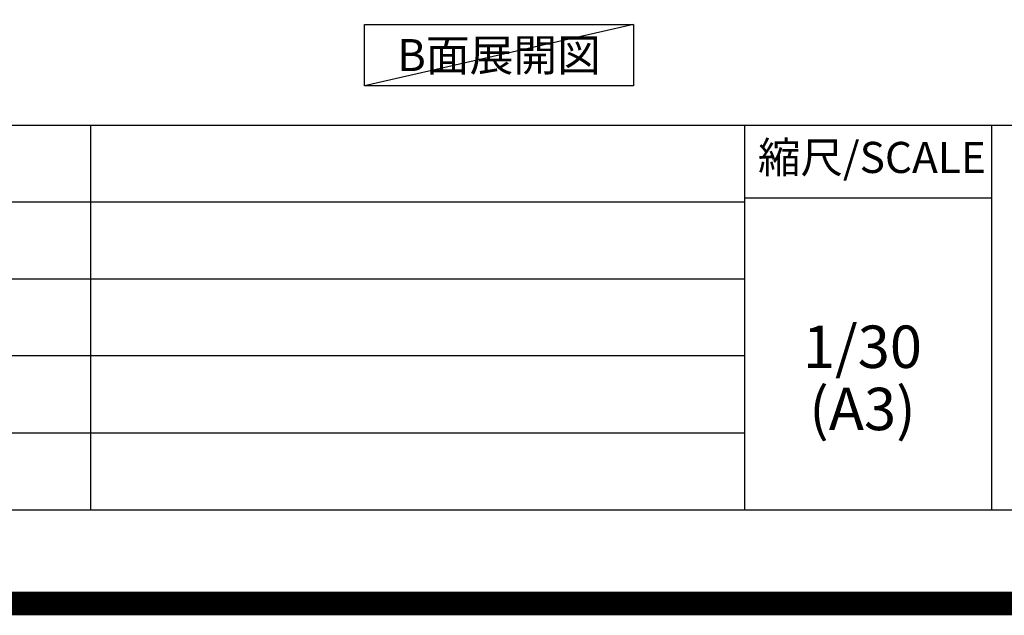
# Model space of a CAD drawing. Extents: x 83844 to 110317, y -11033 to -2163.
# Drawn here: x 105287 to 107374, y -11033 to -9769 of the extents above; entities that cross this region are included whole.
import ezdxf

# ---------------------------------------------------------------- set-up
doc = ezdxf.new("R2010")
doc.units = 0
doc.header["$LTSCALE"] = 50
doc.header["$MEASUREMENT"] = 0
doc.layers.get('DEFPOINTS').update_dxf_attribs({"color": 146, "linetype": 'CONTINUOUS'})
for name, color, linetype in [('160-文字', 254, 'CONTINUOUS'), ('190-図面外枠', 5, 'CONTINUOUS'), ('191-図面内枠', 4, 'CONTINUOUS')]:
    doc.layers.add(name, color=color, linetype=linetype)
doc.styles.add('KH001', font='msgothic.ttc')

# ---------------------------------------------------------------- blocks, each defined once
blk = doc.blocks.new('A$C5D946DDC')
at = {"layer": '190-図面外枠'}
blk.add_line((20519, 350.7), (271, 350.7), dxfattribs=at)
at = {"layer": 'DEFPOINTS'}
blk.add_lwpolyline([(0, 0), (20790, 0), (20790, 14700), (0, 14700)], close=True, dxfattribs=at)

msp = doc.modelspace()

# ---------------------------------------------------------------- linework, layer by layer
at = {"layer": '160-文字'}
msp.add_lwpolyline([(106018.05, -9778.95), (106588.08, -9778.95), (106588.08, -9909.38), (106018.05, -9909.38)], close=True, dxfattribs=at)
at = {"layer": '191-図面内枠'}
for p, q in [((97980.49, -9992.67), (110129.31, -9992.67)), ((105436.68, -9992.67), (105436.68, -10809.6)), ((106823.28, -9992.67), (106823.28, -10809.6)), ((107347, -9992.67), (107347, -10809.6)), ((102338.87, -10155.6), (106823.28, -10155.6)), ((106823.28, -10147.02), (107347, -10147.02)), ((102338.87, -10318.6), (106823.28, -10318.6)), ((102338.87, -10481.6), (106823.28, -10481.6)), ((102338.87, -10645.6), (106823.28, -10645.6))]:
    msp.add_line(p, q, dxfattribs=at)
at = {"layer": 'DEFPOINTS'}
msp.add_line((106588.08, -9778.95), (106018.05, -9909.38), dxfattribs=at)
at = {"layer": 'DEFPOINTS', "color": 1, "const_width": 50}
msp.add_lwpolyline([(97817.91, -11008.03), (110291.9, -11008.03), (110291.9, -2188.03), (97817.91, -2188.03)], close=True, dxfattribs=at)

# ---------------------------------------------------------------- block references
at = {"layer": '190-図面外枠', "xscale": 0.5999999999985448, "yscale": 0.5999999999985448, "zscale": 0.5999999999985448}
msp.add_blockref('A$C5D946DDC', (97817.91, -11020), dxfattribs=at)

# ---------------------------------------------------------------- texts
at = {"layer": '160-文字', "insert": (106303.06, -9844.16), "char_height": 68, "attachment_point": 5, "style": 'KH001'}
msp.add_mtext('{\\fArial|b0|i0|c0|p32;B}面展開図', dxfattribs=at)
at = {"layer": '160-文字', "char_height": 90, "attachment_point": 5, "line_spacing_factor": 0.876232, "style": 'KH001'}
for s, insert in [('1/30', (107073.68, -10474.73)), ('(A3)', (107073.68, -10606.73))]:
    msp.add_mtext(s, dxfattribs=dict(at, insert=insert))
at = {"layer": '191-図面内枠', "insert": (107093.87, -10069.84), "char_height": 66, "attachment_point": 5, "line_spacing_factor": 0.782827, "style": 'KH001'}
msp.add_mtext('縮尺/SCALE', dxfattribs=at)

doc.saveas('drawing.dxf')
